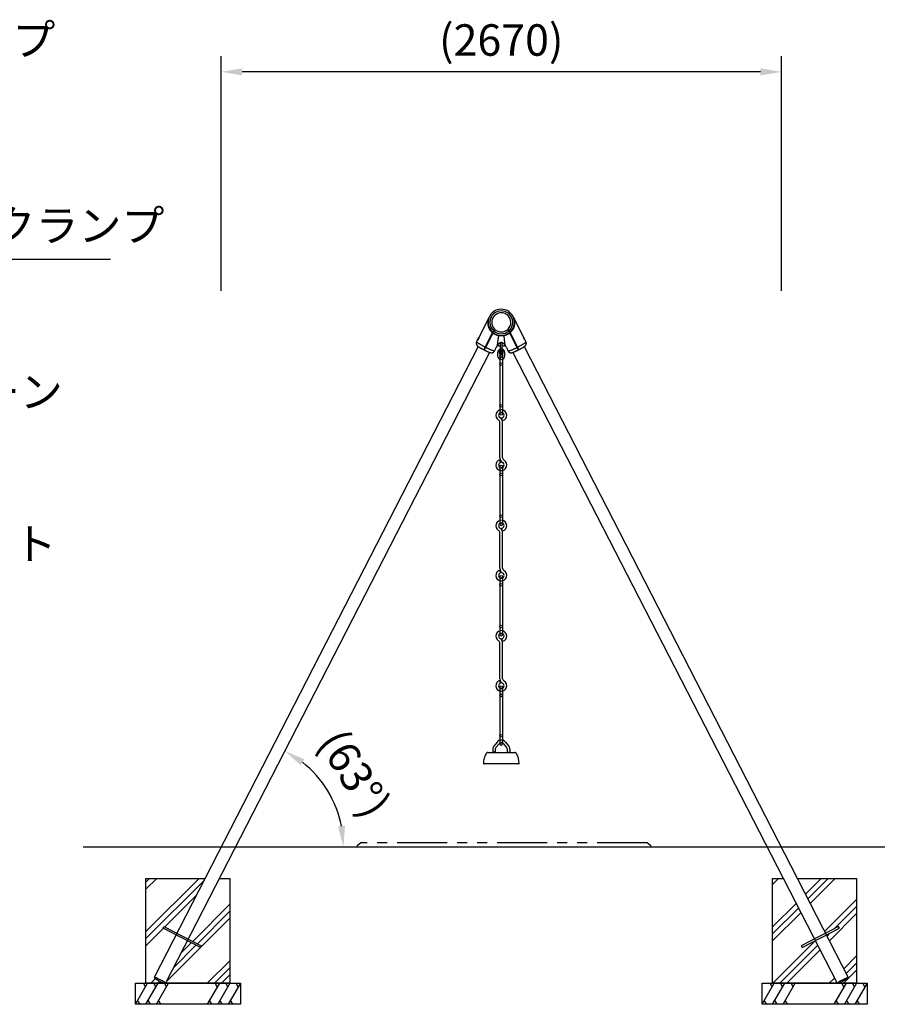
# Model space of a CAD drawing. Extents: x 0 to 21000, y 0 to 14850.
# Drawn here: x 8089 to 12175, y 3274 to 7967 of the extents above; entities that cross this region are included whole.
import ezdxf

# ---------------------------------------------------------------- set-up
doc = ezdxf.new("R2010")
doc.units = 0
doc.header["$LTSCALE"] = 15
doc.linetypes.add('PHANTOM2', pattern=[31.75, 15.875, -3.175, 3.175, -3.175, 3.175, -3.175])
doc.layers.get('0').update_dxf_attribs({"linetype": 'CONTINUOUS'})
doc.layers.get('DEFPOINTS').update_dxf_attribs({"linetype": 'CONTINUOUS'})
for name, color, linetype in [('P001', 131, 'CONTINUOUS'), ('P003', 231, 'CONTINUOUS'), ('P004', 41, 'CONTINUOUS'), ('P005', 91, 'CONTINUOUS'), ('P006', 141, 'CONTINUOUS'), ('P019', 71, 'CONTINUOUS'), ('P901', 135, 'CONTINUOUS'), ('P903', 225, 'CONTINUOUS'), ('P919', 75, 'CONTINUOUS'), ('P920', 125, 'CONTINUOUS'), ('P_2DIM', 6, 'CONTINUOUS'), ('P_7THICK', 7, 'CONTINUOUS'), ('SLD-0', 7, 'CONTINUOUS')]:
    doc.layers.add(name, color=color, linetype=linetype)
doc.styles.add('BIGFONT', font='simplex.shx', dxfattribs={"bigfont": 'bigfont.shx'})
doc.dimstyles.new('DIMBIGFONT$0', dxfattribs={"dimtxt": 3, "dimasz": 2, "dimexe": 1.5, "dimexo": 3, "dimgap": 0.75, "dimtad": 1, "dimdec": 1, "dimdsep": 46, "dimtxsty": 'BIGFONT', "dimsah": 1, "dimcen": 0, "dimclrt": 230, "dimadec": 1, "dimazin": 2, "dimtfac": 0.6, "dimtdec": 1, "dimtofl": 0, "dimtmove": 2, "dimatfit": 3, "dimfxl": 1, "dimtvp": 1, "dimtolj": 1, "dimarcsym": 0})
doc.dimstyles.new('DIMBIGFONT$2', dxfattribs={"dimtxt": 3, "dimasz": 2, "dimexe": 1.5, "dimexo": 3, "dimgap": 0.75, "dimtad": 1, "dimdec": 1, "dimdsep": 46, "dimtxsty": 'BIGFONT', "dimsah": 1, "dimcen": 0, "dimclrt": 230, "dimadec": 1, "dimazin": 2, "dimtfac": 0.6, "dimtdec": 1, "dimtofl": 0, "dimtmove": 0, "dimatfit": 3, "dimfxl": 1, "dimtvp": 1, "dimtolj": 1, "dimarcsym": 0})
doc.dimstyles.new('DIMBIGFONT$7', dxfattribs={"dimtxt": 3, "dimasz": 2, "dimexe": 1.5, "dimexo": 3, "dimgap": 0.75, "dimtad": 1, "dimdec": 1, "dimdsep": 46, "dimtxsty": 'BIGFONT', "dimsah": 1, "dimcen": 0, "dimclrt": 230, "dimadec": 1, "dimazin": 2, "dimtfac": 0.6, "dimtdec": 1, "dimtofl": 0, "dimtmove": 0, "dimatfit": 3, "dimfxl": 1, "dimtvp": 1, "dimtolj": 1, "dimarcsym": 0})
pattern_1 = [(45, (-888.54, 27112.06), (-134.7038, 134.7038), []), (45, (-905.38, 27128.9), (-134.7038, 134.7038), []), (45, (-922.21, 27145.74), (-134.7038, 134.7038), [])]

# ---------------------------------------------------------------- blocks, each defined once
blk = doc.blocks.new('*D19')
at = {"layer": 'DEFPOINTS', "color": 0}
for p in [(9048.3, 7718.1), (9048.3, 6524.4), (11718.3, 6524.4)]:
    blk.add_point(p, dxfattribs=at)
at = {"layer": 'P_2DIM', "color": 0, "lineweight": -2}
for p, q in [((9048.3, 6674.4), (9048.3, 7793.1)), ((11718.3, 6674.4), (11718.3, 7793.1)), ((11618.3, 7718.1), (9148.3, 7718.1))]:
    blk.add_line(p, q, dxfattribs=at)
at = {"layer": 'P_2DIM', "color": 0}
for points in [[(9148.3, 7734.8), (9148.3, 7701.5), (9048.3, 7718.1)], [(11618.3, 7701.5), (11618.3, 7734.8), (11718.3, 7718.1)]]:
    blk.add_solid(points, dxfattribs=at)
at = {"layer": 'P_2DIM', "color": 230, "insert": (10383.3, 7869.9), "char_height": 150, "attachment_point": 5, "style": 'BIGFONT'}
blk.add_mtext('\\A1;(2670)', dxfattribs=at)
blk = doc.blocks.new('*D20')
at = {"layer": 'DEFPOINTS', "color": 0}
for p in [(10327.7, 6381.3), (9597.6, 4208.2), (2398.8, 4024.4), (9117.3, 4024.4), (12564.5, 4024.4)]:
    blk.add_point(p, dxfattribs=at)
at = {"layer": 'P_2DIM', "color": 0, "lineweight": -2}
blk.add_arc((9117.3, 4024.4), 514.2, 11.1608, 51.6565, dxfattribs=at)
at = {"layer": 'P_2DIM', "color": 0}
for points in [[(9445.3, 4441.7), (9427.3, 4413.7), (9352.2, 4481.8)], [(9605.2, 4122.3), (9638.4, 4125.6), (9631.5, 4024.4)]]:
    blk.add_solid(points, dxfattribs=at)
at = {"layer": 'P_2DIM', "color": 230, "insert": (9683.9, 4374.5), "char_height": 150, "attachment_point": 5, "rotation": 301.709, "style": 'BIGFONT'}
blk.add_mtext('(\\A1;63%%d)', dxfattribs=at)
blk = doc.blocks.new('*D21')
at = {"layer": 'DEFPOINTS', "color": 0}
for p in [(6389.7, 6395.3), (6228.8, 4236.9), (822.2, 4024.4), (11028.3, 4024.4), (6690.6, 3385.5)]:
    blk.add_point(p, dxfattribs=at)
at = {"layer": 'P_2DIM', "color": 0, "lineweight": -2}
blk.add_arc((6626.7, 4024.4), 451.1, 108.4379, 167.2727, dxfattribs=at)
at = {"layer": 'P_2DIM', "color": 0}
for points in [[(6487.6, 4436.1), (6480.6, 4468.7), (6581.9, 4473.3)], [(6170.2, 4125.7), (6203.3, 4122), (6175.6, 4024.4)]]:
    blk.add_solid(points, dxfattribs=at)
at = {"layer": 'P_2DIM', "color": 230, "insert": (6185, 4434.7), "char_height": 150, "attachment_point": 5, "rotation": 47.1152, "style": 'BIGFONT'}
blk.add_mtext('(\\A1;84%%d)', dxfattribs=at)
blk = doc.blocks.new('A$C57820ADA')
at = {"layer": 'P006'}
for points in [[(35, 17.5), (35, 32.5, 1), (0, 32.5), (0, 17.5, 1)], [(25, 17.5), (25, 32.5, 1), (10, 32.5), (10, 17.5, 1)]]:
    blk.add_lwpolyline(points, format="xyb", close=True, dxfattribs=at)
blk = doc.blocks.new('A$C7FD46ABA')
at = {"layer": 'P004'}
for p, q in [((14.6, 47.3), (0.1, 30)), ((54.4, 47.3), (68.9, 30)), ((-6, 13.3), (-6, 0)), ((6, 0), (-6, 0)), ((-5, 0), (-5, -2)), ((5, 0), (5, -2)), ((6, 13.3), (6, 0)), ((23.8, 39.6), (9.3, 22.3)), ((45.2, 39.6), (59.7, 22.3)), ((63, 13.3), (63, 0)), ((63, 0), (75, 0)), ((64, 0), (64, -2)), ((74, 0), (74, -2)), ((75, 13.3), (75, 0))]:
    blk.add_line(p, q, dxfattribs=at)
for centre, radius, start, end in [((34.5, 30.6), 26, 40, 140.002), ((20, 13.3), 26, 140, 180), ((20, 13.3), 14, 140, 180), ((34.5, 30.6), 14, 40, 140.002), ((49, 13.3), 14, 0, 40), ((49, 13.3), 26, 0, 40)]:
    blk.add_arc(centre, radius, start, end, dxfattribs=at)
blk = doc.blocks.new('A$C1CA7294E')
at = {"layer": 'P003'}
for p, q in [((-64, 4), (64, 4)), ((82, -51), (-82, -51))]:
    blk.add_line(p, q, dxfattribs=at)
for centre, radius, start, end in [((5.6, -48.4), 90.6, 147.5366, 179.7504), ((-64, -4.1), 8.09, 89.887, 147.5654), ((64, -4.1), 8.09, 32.4346, 90.113), ((-5.6, -48.4), 90.6, 0.2496, 32.4634), ((-82, -48), 3, 180, 270), ((82, -48), 3, 270, 0)]:
    blk.add_arc(centre, radius, start, end, dxfattribs=at)
blk = doc.blocks.new('A$C57C344EA')
at = {"layer": 'P005'}
for p, q in [((0, 282.5), (0, 6.5)), ((13, 282.5), (13, 6.5))]:
    blk.add_line(p, q, dxfattribs=at)
for centre in [(6.5, 282.5), (6.5, 243.5), (6.5, 45.5), (6.5, 6.5)]:
    blk.add_circle(centre, 6.5, dxfattribs=at)
blk = doc.blocks.new('A$C76666598')
at = {"layer": 'P005'}
for p, q in [((6.5, -468.2), (3.2, -455.6)), ((-6.5, -646.2), (-6.5, -476.8)), ((6.5, -646.2), (6.5, -476.8)), ((-3.3, -667.4), (-6.5, -654.8)), ((6.5, -994.2), (3.2, -981.6)), ((-6.5, -1172.2), (-6.5, -1002.8)), ((6.5, -1172.2), (6.5, -1002.8)), ((-3.3, -1193.4), (-6.5, -1180.8)), ((-6.5, -1698.2), (-6.5, -1528.8)), ((6.5, -1520.2), (3.2, -1507.6)), ((6.5, -1698.2), (6.5, -1528.8)), ((-3.3, -1719.4), (-6.5, -1706.8)), ((-6.5, -1738.5), (-6.5, -2009.6)), ((6.5, -1738.5), (6.5, -2009.6))]:
    blk.add_line(p, q, dxfattribs=at)
for centre in [(0, -1738.5), (0, -1777.5), (0, -1970.6), (0, -2009.6)]:
    blk.add_circle(centre, 6.5, dxfattribs=at)
for centre, radius, start, end in [((0, -443), 26, 284.4775, 240), ((0, -443), 13, 284.4775, 240), ((-19.5, -476.8), 13, 0, 60), ((-19.5, -476.8), 26, 0, 60), ((0, -680), 26, 104.4775, 60), ((19.5, -646.2), 26, 180, 240), ((19.5, -646.2), 13, 180, 240), ((0, -680), 13, 104.4775, 60), ((0, -969), 26, 284.4775, 240), ((0, -969), 13, 284.4775, 240), ((-19.5, -1002.8), 26, 0, 60), ((-19.5, -1002.8), 13, 0, 60), ((19.5, -1172.2), 26, 180, 240), ((19.5, -1172.2), 13, 180, 240), ((0, -1206), 26, 104.4775, 60), ((0, -1206), 13, 104.4775, 60), ((0, -1495), 26, 284.4775, 240), ((0, -1495), 13, 284.4775, 240), ((-19.5, -1528.8), 13, 0, 60), ((-19.5, -1528.8), 26, 0, 60), ((0, -1732), 26, 104.4775, 60), ((0, -1732), 13, 104.4775, 60), ((19.5, -1698.2), 26, 180, 240), ((19.5, -1698.2), 13, 180, 240)]:
    blk.add_arc(centre, radius, start, end, dxfattribs=at)
at = {"layer": 'P903'}
for name, p in [('A$C7FD46ABA', (-34.5, -2047.7)), ('A$C1CA7294E', (0, -2053.7))]:
    blk.add_blockref(name, p, dxfattribs=at)
at = {"layer": 'P920', "rotation": 180}
blk.add_blockref('A$C57820ADA', (17.5, -127), dxfattribs=at)
at = {"layer": 'P920'}
for p in [(-6.5, -443), (-6.5, -969), (-6.5, -1495)]:
    blk.add_blockref('A$C57C344EA', p, dxfattribs=at)

msp = doc.modelspace()

# ---------------------------------------------------------------- hatches: boundary and pattern name
at = {"layer": 'P919'}
h = msp.add_hatch(dxfattribs=at)
h.set_pattern_fill('PLAST', color=256, scale=30, angle=45, style=0)
h.set_pattern_definition(pattern_1)
edge = h.paths.add_edge_path()
edge.add_line((8771.82, 3636.59), (8775.93, 3644.59))
edge.add_line((8775.93, 3644.59), (8837.91, 3612.74))
edge.add_line((8837.91, 3612.74), (8972.3, 3874.43))
edge.add_line((8972.3, 3874.43), (8690.34, 3874.43))
edge.add_line((8690.34, 3874.43), (8690.34, 3374.43))
edge.add_line((8690.34, 3374.43), (8698.07, 3374.43))
edge.add_line((8698.07, 3374.43), (8728.07, 3374.43))
edge.add_line((8728.07, 3374.43), (8748.07, 3374.43))
edge.add_line((8748.07, 3374.43), (8778.07, 3374.43))
edge.add_line((8778.07, 3374.43), (8780.45, 3374.43))
edge.add_ellipse((8756.63, 3388.25), major_axis=(-26.9, 13.83), ratio=0.1120951, start_angle=0, end_angle=177.06084, ccw=False)
edge.add_line((8729.73, 3402.08), (8833.8, 3604.74))
edge.add_line((8833.8, 3604.74), (8771.82, 3636.59))
h = msp.add_hatch(dxfattribs=at)
h.set_pattern_fill('PLAST', color=256, scale=30, angle=45, style=0)
h.set_pattern_definition(pattern_1)
h.paths.add_polyline_path([(8953.82, 3553.18), (8949.7, 3545.17), (8887.61, 3577.08), (8783.54, 3374.43), (8783.54, 3374.43), (9070.34, 3374.43), (9090.34, 3374.43), (9090.34, 3874.43), (9040.31, 3874.43), (8891.72, 3585.09)])
h = msp.add_hatch(dxfattribs=at)
h.set_pattern_fill('PLAST', color=256, scale=30, angle=45, style=0)
h.set_pattern_definition(pattern_1)
h.paths.add_polyline_path([(11726.36, 3874.43), (11676.34, 3874.43), (11676.34, 3374.43), (11983.14, 3374.43), (11983.14, 3374.43), (11879.06, 3577.08), (11816.97, 3545.17), (11812.85, 3553.18), (11874.95, 3585.09)])
h = msp.add_hatch(dxfattribs=at)
h.set_pattern_fill('PLAST', color=256, scale=30, angle=45, style=0)
h.set_pattern_definition(pattern_1)
edge = h.paths.add_edge_path()
edge.add_line((11928.76, 3612.74), (11990.74, 3644.59))
edge.add_line((11990.74, 3644.59), (11994.85, 3636.59))
edge.add_line((11994.85, 3636.59), (11932.87, 3604.74))
edge.add_line((11932.87, 3604.74), (12036.95, 3402.08))
edge.add_ellipse((12010.04, 3388.25), major_axis=(-26.9, -13.83), ratio=0.1120951, start_angle=2.93916, end_angle=180, ccw=False)
edge.add_line((11986.22, 3374.43), (12006.34, 3374.43))
edge.add_line((12006.34, 3374.43), (12026.34, 3374.43))
edge.add_line((12026.34, 3374.43), (12056.34, 3374.43))
edge.add_line((12056.34, 3374.43), (12076.34, 3374.43))
edge.add_line((12076.34, 3374.43), (12076.34, 3874.43))
edge.add_line((12076.34, 3874.43), (11794.37, 3874.43))
edge.add_line((11794.37, 3874.43), (11928.76, 3612.74))

# ---------------------------------------------------------------- linework, layer by layer
at = {"layer": 'P001'}
for p, q in [((10325.52, 6548.33), (10276.39, 6452.66)), ((10490.26, 6452.71), (10441.15, 6548.33)), ((10342.7, 6476.72), (10341.47, 6474.32)), ((10342.76, 6476.82), (10344.34, 6475.52)), ((10345.58, 6482.32), (10347.14, 6480.98)), ((10350.82, 6492.53), (10346.53, 6484.17)), ((10348.08, 6482.8), (10352.32, 6491.07)), ((10414.35, 6491.07), (10418.59, 6482.8)), ((10420.14, 6484.17), (10415.85, 6492.53)), ((10419.52, 6480.97), (10421.09, 6482.32)), ((10419.52, 6480.97), (10419.92, 6480.22)), ((10422.21, 6480.15), (10421.09, 6482.32)), ((10422.33, 6475.52), (10423.91, 6476.82)), ((10425.2, 6474.32), (10424.39, 6475.9)), ((10268.45, 6437.2), (10265.6, 6431.65)), ((10306.35, 6405.93), (10341.47, 6474.32)), ((10343.05, 6473.02), (10308.13, 6405.02)), ((10379.33, 6395.84), (10379.33, 6428.8)), ((10387.33, 6395.84), (10387.33, 6428.8)), ((10423.03, 6474.16), (10423.62, 6473.02)), ((10458.54, 6405.02), (10423.62, 6473.02)), ((10425.2, 6474.32), (10460.32, 6405.93)), ((10501.07, 6431.65), (10498.22, 6437.2)), ((10300.11, 6393.77), (10306.35, 6405.93)), ((10350.99, 6387.79), (10354.27, 6394.18)), ((10361.37, 6407.99), (10365.54, 6416.12)), ((10373.33, 6382.43), (10393.33, 6382.43)), ((10381.83, 6377.66), (10381.83, 6387.2)), ((10382.18, 6386.44), (10382.18, 6377.56)), ((10383.33, 6372.43), (10383.33, 6392.43)), ((10383.33, 6387.04), (10383.33, 6377.16)), ((10384.48, 6386.44), (10384.48, 6377.56)), ((10384.83, 6377.66), (10384.83, 6387.2)), ((10401.13, 6416.12), (10405.3, 6407.99)), ((10412.4, 6394.18), (10415.68, 6387.79)), ((10460.32, 6405.93), (10466.56, 6393.77)), ((10382.18, 6377.56), (10382.18, 6377.16)), ((8771.82, 3636.59), (8775.93, 3644.59)), ((8949.7, 3545.17), (8771.82, 3636.59)), ((8775.93, 3644.59), (8953.82, 3553.18)), ((11990.74, 3644.59), (11812.85, 3553.18)), ((11816.97, 3545.17), (11994.85, 3636.59)), ((11994.85, 3636.59), (11990.74, 3644.59)), ((8953.82, 3553.18), (8949.7, 3545.17)), ((11812.85, 3553.18), (11816.97, 3545.17))]:
    msp.add_line(p, q, dxfattribs=at)
at = {"layer": 'P001', "flags": 128}
for points in [[(10351.16, 6488.81), (10350.99, 6488.97), (10349.65, 6490.24)], [(10417.02, 6490.24), (10415.68, 6488.97), (10415.51, 6488.81)], [(10306.35, 6405.93), (10303.31, 6407.51), (10300.3, 6409.09), (10297.32, 6410.68), (10294.4, 6412.27), (10291.55, 6413.84), (10288.79, 6415.39), (10286.13, 6416.91), (10283.58, 6418.39), (10281.15, 6419.83), (10278.87, 6421.22), (10276.73, 6422.55), (10274.75, 6423.81), (10272.95, 6425.01), (10271.32, 6426.12), (10269.89, 6427.15), (10268.65, 6428.09), (10267.61, 6428.94), (10266.78, 6429.69), (10266.16, 6430.34), (10265.75, 6430.88), (10265.57, 6431.32), (10265.6, 6431.65)], [(10276.39, 6452.66), (10276.41, 6452.71), (10276.47, 6452.75), (10276.45, 6452.54), (10276.37, 6452.11), (10276.2, 6451.45), (10275.97, 6450.6), (10275.65, 6449.55), (10275.25, 6448.38), (10274.76, 6447.07), (10274.21, 6445.73), (10273.57, 6444.33), (10272.9, 6443.01), (10272.18, 6441.72), (10271.47, 6440.56), (10270.76, 6439.49), (10270.1, 6438.58), (10269.49, 6437.82), (10268.99, 6437.26), (10268.6, 6436.88), (10268.3, 6436.72), (10268.3, 6436.72)], [(10460.32, 6405.93), (10463.36, 6407.51), (10466.37, 6409.09), (10469.35, 6410.68), (10472.27, 6412.27), (10475.12, 6413.84), (10477.88, 6415.39), (10480.54, 6416.91), (10483.09, 6418.39), (10485.52, 6419.83), (10487.81, 6421.22), (10489.94, 6422.55), (10491.92, 6423.81), (10493.72, 6425.01), (10495.35, 6426.12), (10496.78, 6427.15), (10498.02, 6428.09), (10499.06, 6428.94), (10499.89, 6429.69), (10500.51, 6430.34), (10500.92, 6430.88), (10501.1, 6431.32), (10501.07, 6431.65)], [(10350.99, 6387.79), (10350.9, 6387.67), (10350.54, 6387.51), (10349.98, 6387.47), (10349.2, 6387.53), (10348.21, 6387.71), (10347.03, 6388), (10345.65, 6388.4), (10344.07, 6388.91), (10342.32, 6389.53), (10340.4, 6390.24), (10338.31, 6391.06), (10336.07, 6391.96), (10333.69, 6392.96), (10331.19, 6394.05), (10328.56, 6395.21), (10325.84, 6396.44), (10323.02, 6397.75), (10320.14, 6399.11), (10317.19, 6400.53), (10314.19, 6401.99), (10311.17, 6403.49), (10308.13, 6405.02)], [(10415.68, 6387.79), (10415.77, 6387.67), (10416.13, 6387.51), (10416.69, 6387.47), (10417.47, 6387.53), (10418.46, 6387.71), (10419.64, 6388), (10421.02, 6388.4), (10422.6, 6388.91), (10424.35, 6389.53), (10426.27, 6390.24), (10428.36, 6391.06), (10430.6, 6391.96), (10432.98, 6392.96), (10435.48, 6394.05), (10438.11, 6395.21), (10440.83, 6396.44), (10443.65, 6397.75), (10446.53, 6399.11), (10449.48, 6400.53), (10452.48, 6401.99), (10455.5, 6403.49), (10458.54, 6405.02)]]:
    msp.add_lwpolyline(points, dxfattribs=at)
at = {"layer": 'P001'}
msp.add_lwpolyline([(10375.08, 6382.43), (10379.21, 6375.28), (10387.46, 6375.28), (10391.58, 6382.43), (10387.46, 6389.57), (10379.21, 6389.57)], close=True, dxfattribs=at)
msp.add_lwpolyline([(10375.83, 6379.93), (10375.83, 6364.93, 1), (10390.83, 6364.93), (10390.83, 6379.93, 1)], format="xyb", close=True, dxfattribs=at)
for points in [[(10383.33, 6387.04, 0.2786513), (10382.8, 6387.92, -0.7832708), (10383.33, 6390.09)], [(10383.33, 6387.04, -0.2786513), (10383.87, 6387.92, 0.7832708), (10383.33, 6390.09)], [(10383.33, 6377.16, -0.6681786), (10380.39, 6375.94), (10378.18, 6379.06), (10379.12, 6379.72), (10381.2, 6376.75, 0.6681786), (10382.18, 6377.16)], [(10384.48, 6377.16, 0.6681786), (10385.47, 6376.75), (10386.96, 6378.9), (10387.91, 6378.24), (10386.28, 6375.94, -0.6681786), (10383.33, 6377.16)]]:
    msp.add_lwpolyline(points, format="xyb", dxfattribs=at)
msp.add_lwpolyline([(10384.48, 6377.56), (10384.48, 6377.16)], dxfattribs=at)
for radius in [7.14, 5.52, 4]:
    msp.add_circle((10383.33, 6382.43), radius, dxfattribs=at)
for centre, radius, start, end in [((10383.34, 6524.43), 62.55, 310.44525, 229.55475), ((10383.34, 6524.43), 54.55, 312.4343, 227.5657), ((10383.34, 6524.43), 45.55, 315.54561, 224.45439), ((10383.34, 6524.43), 62.55, 231.43005, 308.56995), ((10383.34, 6524.43), 54.55, 229.7324, 310.2676), ((10383.34, 6524.43), 45.55, 227.08596, 312.91404), ((10373.93, 6460.29), 2.31, 91.50569, 168.51547), ((10392.74, 6460.29), 2.31, 11.48453, 88.49431), ((10353.9, 6394.37), 0.418, 303.19954, 6.03476), ((10361, 6408.18), 0.416, 302.67595, 332.39122), ((10383.34, 6406.99), 20, 116.83073, 152.81735), ((10383.33, 6382.43), 10, 131.81031, 48.18969), ((10371.33, 6395.84), 8, 311.81031, 0), ((10383.33, 6388.94), 2.3, 310.65594, 229.34406), ((10381.18, 6386.44), 1, 0, 49.34406), ((10385.48, 6386.44), 1, 130.65594, 180), ((10395.33, 6395.84), 8, 180, 228.18969), ((10383.34, 6406.99), 20, 27.18265, 63.31824), ((10405.67, 6408.18), 0.416, 207.60878, 237.32405), ((10412.77, 6394.37), 0.418, 173.96524, 236.80046)]:
    msp.add_arc(centre, radius, start, end, dxfattribs=at)
for centre, major_axis, ratio, start_param, end_param in [((10383.34, 6555.84), (17.8, 139.72), 0.0042874, 3.1534212, 3.964399), ((10383.34, 6555.84), (-17.8, 139.72), 0.0042874, 2.3187863, 3.1297641), ((10308.03, 6409.2), (39.13, 68.19), 0.6094413, 4.8371359, 4.9318644), ((10322.21, 6436.82), (37.12, 78.79), 0.5503774, 4.5071671, 4.6018956), ((10444.46, 6436.82), (-37.12, 78.79), 0.5503774, 1.6812897, 1.7760182), ((10458.64, 6409.2), (-39.13, 68.19), 0.6094413, 1.3513209, 1.4460494)]:
    msp.add_ellipse(centre, major_axis=major_axis, ratio=ratio, start_param=start_param, end_param=end_param, dxfattribs=at)
for points, knots in [([(10341.47, 6474.32), (10340.29, 6475.39), (10337.91, 6477.52), (10335.49, 6480.19), (10333.36, 6482.77), (10331.5, 6485.23), (10329.3, 6488.58), (10327.34, 6492.05), (10325.48, 6495.89), (10323.81, 6500.07), (10322.38, 6504.6), (10321.3, 6509.18), (10320.47, 6514.43), (10320.04, 6520.3), (10320.21, 6526.74), (10320.98, 6533.1), (10322.18, 6538.62), (10323.37, 6542.61), (10324.26, 6545.15), (10324.81, 6546.59), (10325.2, 6547.56), (10325.42, 6548.1), (10325.56, 6548.41), (10325.52, 6548.34), (10325.52, 6548.33)], [0, 0, 0, 0, 0.0504676, 0.1016185, 0.1146745, 0.1578578, 0.2013699, 0.2458107, 0.2905272, 0.3455649, 0.4009912, 0.457481, 0.5142761, 0.5951817, 0.6767482, 0.7601737, 0.8441605, 0.9010398, 0.9296372, 0.9583803, 0.9706582, 0.9831489, 0.997564, 1, 1, 1, 1]), ([(10441.15, 6548.33), (10441.15, 6548.34), (10441.11, 6548.41), (10441.24, 6548.1), (10441.47, 6547.56), (10441.85, 6546.61), (10442.4, 6545.17), (10443.29, 6542.63), (10444.47, 6538.7), (10445.66, 6533.29), (10446.44, 6527.02), (10446.64, 6520.51), (10446.22, 6514.56), (10445.39, 6509.3), (10444.33, 6504.77), (10442.91, 6500.19), (10441.23, 6495.97), (10439.38, 6492.15), (10437.45, 6488.72), (10435.24, 6485.33), (10432.52, 6481.73), (10429.23, 6477.97), (10426.55, 6475.54), (10425.2, 6474.32)], [0, 0, 0, 0, 0.0024361, 0.0168515, 0.0290832, 0.0416211, 0.0698572, 0.0983362, 0.1558439, 0.236908, 0.3184773, 0.4017663, 0.4857355, 0.5408932, 0.5963205, 0.652708, 0.7094893, 0.7527605, 0.7962739, 0.8406394, 0.8853458, 0.9422051, 1, 1, 1, 1]), ([(10346.53, 6484.17), (10346.35, 6483.81), (10346.17, 6483.47), (10345.83, 6482.8), (10345.66, 6482.47), (10345.34, 6481.85), (10345.19, 6481.55), (10344.9, 6481), (10344.77, 6480.75), (10344.53, 6480.27), (10344.41, 6480.05), (10344.2, 6479.63), (10344.1, 6479.43), (10343.82, 6478.89), (10343.66, 6478.58), (10343.39, 6478.05), (10343.27, 6477.83), (10343.08, 6477.45), (10343, 6477.3), (10342.82, 6476.94), (10342.76, 6476.82), (10342.76, 6476.82)], [0, 0, 0, 0, 0.0625, 0.0625, 0.125, 0.125, 0.1875, 0.1875, 0.25, 0.25, 0.3125, 0.3125, 0.375, 0.375, 0.5, 0.5, 0.625, 0.625, 0.75, 0.75, 1, 1, 1, 1]), ([(10343.05, 6473.02), (10343.14, 6473.19), (10343.22, 6473.35), (10343.39, 6473.67), (10343.47, 6473.83), (10343.63, 6474.14), (10343.7, 6474.28), (10343.84, 6474.55), (10343.9, 6474.68), (10344.02, 6474.91), (10344.07, 6475.01), (10344.17, 6475.19), (10344.21, 6475.27), (10344.27, 6475.39), (10344.3, 6475.44), (10344.33, 6475.51), (10344.34, 6475.52), (10344.34, 6475.52)], [0, 0, 0, 0, 0.125, 0.125, 0.25, 0.25, 0.375, 0.375, 0.5, 0.5, 0.625, 0.625, 0.75, 0.75, 0.875, 0.875, 1, 1, 1, 1]), ([(10344.34, 6475.52), (10344.34, 6475.52), (10344.4, 6475.64), (10344.58, 6475.99), (10344.65, 6476.14), (10344.8, 6476.41), (10344.85, 6476.52), (10344.96, 6476.74), (10345.02, 6476.86), (10345.23, 6477.26), (10345.38, 6477.56), (10345.75, 6478.28), (10345.96, 6478.69), (10346.33, 6479.4), (10346.46, 6479.66), (10346.74, 6480.2), (10346.89, 6480.49), (10347.13, 6480.95), (10347.21, 6481.11), (10347.38, 6481.44), (10347.46, 6481.6), (10347.72, 6482.1), (10347.9, 6482.45), (10348.08, 6482.8)], [0, 0, 0, 0, 0.25, 0.25, 0.375, 0.375, 0.4375, 0.4375, 0.5, 0.5, 0.625, 0.625, 0.75, 0.75, 0.8125, 0.8125, 0.875, 0.875, 0.90625, 0.90625, 0.9375, 0.9375, 1, 1, 1, 1]), ([(10418.59, 6482.8), (10418.77, 6482.45), (10418.95, 6482.11), (10419.29, 6481.44), (10419.46, 6481.11), (10419.78, 6480.5), (10419.93, 6480.2), (10420.21, 6479.65), (10420.34, 6479.4), (10420.71, 6478.69), (10420.92, 6478.28), (10421.28, 6477.56), (10421.44, 6477.26), (10421.71, 6476.73), (10421.83, 6476.51), (10422.02, 6476.14), (10422.09, 6475.99), (10422.27, 6475.64), (10422.33, 6475.52), (10422.33, 6475.52)], [0, 0, 0, 0, 0.0625, 0.0625, 0.125, 0.125, 0.1875, 0.1875, 0.25, 0.25, 0.375, 0.375, 0.5, 0.5, 0.625, 0.625, 0.75, 0.75, 1, 1, 1, 1]), ([(10423.91, 6476.82), (10423.91, 6476.82), (10423.85, 6476.94), (10423.67, 6477.3), (10423.59, 6477.45), (10423.45, 6477.73), (10423.4, 6477.83), (10423.28, 6478.06), (10423.22, 6478.18), (10423.01, 6478.58), (10422.85, 6478.89), (10422.48, 6479.62), (10422.27, 6480.03), (10421.9, 6480.75), (10421.77, 6481.01), (10421.48, 6481.56), (10421.33, 6481.85), (10421.1, 6482.31), (10421.01, 6482.47), (10420.85, 6482.8), (10420.76, 6482.96), (10420.5, 6483.46), (10420.32, 6483.81), (10420.14, 6484.17)], [0, 0, 0, 0, 0.25, 0.25, 0.375, 0.375, 0.4375, 0.4375, 0.5, 0.5, 0.625, 0.625, 0.75, 0.75, 0.8125, 0.8125, 0.875, 0.875, 0.90625, 0.90625, 0.9375, 0.9375, 1, 1, 1, 1]), ([(10422.33, 6475.52), (10422.33, 6475.52), (10422.34, 6475.51), (10422.37, 6475.44), (10422.4, 6475.39), (10422.46, 6475.27), (10422.5, 6475.19), (10422.6, 6475.01), (10422.65, 6474.91), (10422.77, 6474.68), (10422.83, 6474.55), (10422.97, 6474.28), (10423.05, 6474.14), (10423.28, 6473.68), (10423.45, 6473.35), (10423.62, 6473.02)], [0, 0, 0, 0, 0.125, 0.125, 0.25, 0.25, 0.375, 0.375, 0.5, 0.5, 0.625, 0.625, 0.75, 0.75, 1, 1, 1, 1]), ([(10425.2, 6474.32), (10425.11, 6474.49), (10425.03, 6474.65), (10424.86, 6474.98), (10424.78, 6475.13), (10424.63, 6475.44), (10424.55, 6475.58), (10424.41, 6475.85), (10424.35, 6475.98), (10424.23, 6476.21), (10424.18, 6476.31), (10424.08, 6476.49), (10424.04, 6476.57), (10423.98, 6476.7), (10423.95, 6476.74), (10423.92, 6476.81), (10423.91, 6476.82), (10423.91, 6476.82)], [0, 0, 0, 0, 0.125, 0.125, 0.25, 0.25, 0.375, 0.375, 0.5, 0.5, 0.625, 0.625, 0.75, 0.75, 0.875, 0.875, 1, 1, 1, 1]), ([(10265.6, 6431.65), (10265.49, 6431.38), (10265.07, 6430.61), (10264.58, 6429.23), (10264.15, 6427.54), (10263.93, 6425.86), (10263.89, 6424.2), (10264.02, 6422.6), (10264.31, 6421.07), (10264.73, 6419.63), (10265.25, 6418.3), (10265.86, 6417.08), (10266.52, 6415.99), (10267.22, 6415), (10267.95, 6414.11), (10268.72, 6413.26), (10269.57, 6412.42), (10270.59, 6411.51), (10271.89, 6410.44), (10273.43, 6409.3), (10275.11, 6408.12), (10276.84, 6406.97), (10278.68, 6405.79), (10280.65, 6404.57), (10282.7, 6403.34), (10284.82, 6402.09), (10287.02, 6400.83), (10289.29, 6399.55), (10291.62, 6398.26), (10294, 6396.97), (10296.42, 6395.69), (10298.46, 6394.62), (10299.7, 6393.99), (10300.11, 6393.77)], [0, 0, 0, 0, 0.0126354, 0.0391265, 0.0649616, 0.0902017, 0.1148908, 0.1390531, 0.1626912, 0.1857915, 0.2083318, 0.2303297, 0.2519445, 0.2735936, 0.2958328, 0.319598, 0.3463501, 0.3784929, 0.4209593, 0.4741729, 0.5201262, 0.5631737, 0.6084627, 0.6518957, 0.6942301, 0.735876, 0.7770631, 0.8179332, 0.8585811, 0.8990735, 0.9394607, 0.9797829, 1, 1, 1, 1]), ([(10268.3, 6436.72), (10268.29, 6436.75), (10268.27, 6436.82), (10268.42, 6437.17), (10268.72, 6437.69), (10269.15, 6438.4), (10269.69, 6439.28), (10270.33, 6440.3), (10271.03, 6441.46), (10271.76, 6442.71), (10272.5, 6444.03), (10273.2, 6445.37), (10273.86, 6446.7), (10274.45, 6447.97), (10274.98, 6449.17), (10275.42, 6450.25), (10275.79, 6451.18), (10276.08, 6451.91), (10276.24, 6452.33), (10276.29, 6452.43), (10276.29, 6452.44)], [0, 0, 0, 0, 0.05728015, 0.11623442, 0.17351139, 0.23242187, 0.29022816, 0.34967062, 0.40814879, 0.46834401, 0.52639985, 0.58619212, 0.64336834, 0.70220363, 0.75942392, 0.81825437, 0.87636006, 0.93612693, 0.99459433, 1, 1, 1, 1]), ([(10371.67, 6460.75), (10371.12, 6460.82), (10370.57, 6460.91), (10369.45, 6461.09), (10368.88, 6461.2), (10367.17, 6461.54), (10366, 6461.8), (10363.63, 6462.42), (10362.43, 6462.77), (10360.6, 6463.38), (10359.99, 6463.59), (10358.76, 6464.05), (10358.13, 6464.29), (10355.02, 6465.55), (10352.56, 6466.76), (10348.92, 6468.87), (10347.72, 6469.63), (10345.93, 6470.85), (10345.34, 6471.27), (10344.18, 6472.13), (10343.61, 6472.57), (10343.05, 6473.02)], [0, 0, 0, 0, 0.0625, 0.0625, 0.125, 0.125, 0.25, 0.25, 0.375, 0.375, 0.4375, 0.4375, 0.5, 0.5, 0.75, 0.75, 0.875, 0.875, 0.9375, 0.9375, 1, 1, 1, 1]), ([(10395, 6460.75), (10394.59, 6460.72), (10394.17, 6460.69), (10393.31, 6460.63), (10392.86, 6460.6), (10391.49, 6460.52), (10390.54, 6460.47), (10389.06, 6460.4), (10388.55, 6460.38), (10387.52, 6460.35), (10387, 6460.34), (10385.44, 6460.3), (10384.39, 6460.29), (10382.78, 6460.29), (10382.25, 6460.3), (10381.19, 6460.31), (10380.66, 6460.32), (10379.11, 6460.35), (10378.09, 6460.38), (10376.6, 6460.45), (10376.11, 6460.47), (10375.16, 6460.52), (10374.7, 6460.54), (10373.34, 6460.63), (10372.48, 6460.69), (10371.67, 6460.75)], [0, 0, 0, 0, 0.0625, 0.0625, 0.125, 0.125, 0.25, 0.25, 0.3125, 0.3125, 0.375, 0.375, 0.5, 0.5, 0.5625, 0.5625, 0.625, 0.625, 0.75, 0.75, 0.8125, 0.8125, 0.875, 0.875, 1, 1, 1, 1]), ([(10374.31, 6424.83), (10375.13, 6425.25), (10375.9, 6425.8), (10377.4, 6427.1), (10378.12, 6427.85), (10378.84, 6428.67)], [0, 0, 0, 0, 0.5, 0.5, 1, 1, 1, 1]), ([(10378.84, 6428.67), (10380.31, 6429.06), (10381.81, 6429.25), (10383.7, 6429.25), (10384.08, 6429.24), (10384.83, 6429.19), (10385.22, 6429.16), (10386.35, 6429.01), (10387.1, 6428.87), (10387.84, 6428.67)], [0, 0, 0, 0, 0.5, 0.5, 0.625, 0.625, 0.75, 0.75, 1, 1, 1, 1]), ([(10387.84, 6428.67), (10388.55, 6427.85), (10389.27, 6427.1), (10390.77, 6425.8), (10391.54, 6425.25), (10392.32, 6424.86)], [0, 0, 0, 0, 0.5, 0.5, 1, 1, 1, 1]), ([(10423.62, 6473.02), (10422.49, 6472.11), (10421.31, 6471.25), (10418.93, 6469.62), (10417.73, 6468.86), (10414.1, 6466.75), (10411.64, 6465.55), (10408.53, 6464.28), (10407.9, 6464.04), (10406.67, 6463.59), (10406.06, 6463.38), (10404.23, 6462.77), (10403.03, 6462.42), (10400.67, 6461.8), (10399.5, 6461.54), (10397.79, 6461.2), (10397.22, 6461.09), (10396.1, 6460.91), (10395.55, 6460.82), (10395, 6460.75)], [0, 0, 0, 0, 0.125, 0.125, 0.25, 0.25, 0.5, 0.5, 0.5625, 0.5625, 0.625, 0.625, 0.75, 0.75, 0.875, 0.875, 0.9375, 0.9375, 1, 1, 1, 1]), ([(10466.56, 6393.77), (10466.99, 6394), (10468.24, 6394.64), (10470.3, 6395.72), (10472.72, 6397), (10475.09, 6398.29), (10477.41, 6399.57), (10479.66, 6400.83), (10481.84, 6402.08), (10483.93, 6403.31), (10485.93, 6404.51), (10487.83, 6405.69), (10489.64, 6406.84), (10491.36, 6407.98), (10493.02, 6409.14), (10494.7, 6410.38), (10496.14, 6411.55), (10497.35, 6412.65), (10498.24, 6413.56), (10499.04, 6414.48), (10499.81, 6415.49), (10500.53, 6416.6), (10501.21, 6417.84), (10501.8, 6419.22), (10502.28, 6420.72), (10502.61, 6422.31), (10502.78, 6423.96), (10502.76, 6425.65), (10502.56, 6427.34), (10502.15, 6429.05), (10501.65, 6430.5), (10501.2, 6431.34), (10501.07, 6431.65)], [0, 0, 0, 0, 0.0211862, 0.061471, 0.1017851, 0.142153, 0.1826104, 0.2232002, 0.2639767, 0.3050126, 0.3464101, 0.388321, 0.4309847, 0.4748089, 0.520563, 0.5699491, 0.6278635, 0.6621108, 0.6893241, 0.7140418, 0.7374268, 0.7605166, 0.7837355, 0.8074988, 0.8318384, 0.8566056, 0.8816442, 0.9068444, 0.932136, 0.9574815, 0.9854267, 1, 1, 1, 1]), ([(10490.26, 6452.71), (10490.21, 6452.74), (10490.18, 6452.77), (10490.21, 6452.58), (10490.29, 6452.15), (10490.45, 6451.48), (10490.69, 6450.62), (10491.01, 6449.58), (10491.41, 6448.39), (10491.89, 6447.09), (10492.45, 6445.72), (10493.08, 6444.35), (10493.77, 6442.99), (10494.48, 6441.71), (10495.21, 6440.53), (10495.92, 6439.47), (10496.59, 6438.55), (10497.19, 6437.8), (10497.7, 6437.23), (10498.16, 6436.78), (10498.29, 6436.74), (10498.37, 6436.72)], [0, 0, 0, 0, 0.0127224, 0.0668596, 0.1188296, 0.1722895, 0.2246107, 0.2784047, 0.3315044, 0.3861397, 0.4392543, 0.4939559, 0.5462622, 0.6001092, 0.6520545, 0.705472, 0.7580548, 0.8121239, 0.8653557, 0.9201482, 1, 1, 1, 1]), ([(10498.37, 6436.72), (10498.4, 6436.73), (10498.39, 6436.79), (10498.34, 6436.94), (10498.32, 6437), (10498.25, 6437.15), (10498.21, 6437.23), (10498.06, 6437.51), (10497.93, 6437.73), (10497.61, 6438.25), (10497.43, 6438.55), (10497.02, 6439.21), (10496.8, 6439.57), (10496.43, 6440.15), (10496.31, 6440.36), (10496.05, 6440.78), (10495.92, 6440.99), (10495.53, 6441.65), (10495.26, 6442.1), (10494.85, 6442.82), (10494.71, 6443.07), (10494.44, 6443.55), (10494.17, 6444.05), (10493.9, 6444.54), (10493.64, 6445.05), (10493.51, 6445.3), (10493.13, 6446.06), (10492.88, 6446.55), (10492.54, 6447.28), (10492.43, 6447.52), (10492.21, 6447.99), (10492.11, 6448.23), (10491.81, 6448.91), (10491.62, 6449.34), (10491.37, 6449.94), (10491.29, 6450.14), (10491.14, 6450.51), (10491.07, 6450.69), (10490.87, 6451.19), (10490.76, 6451.49), (10490.61, 6451.87), (10490.56, 6451.99), (10490.48, 6452.2), (10490.44, 6452.29), (10490.34, 6452.53), (10490.29, 6452.65), (10490.26, 6452.71)], [0, 0, 0, 0, 0.0625, 0.0625, 0.09375, 0.09375, 0.125, 0.125, 0.1875, 0.1875, 0.25, 0.25, 0.3125, 0.3125, 0.34375, 0.34375, 0.375, 0.375, 0.4375, 0.4375, 0.46875, 0.46875, 0.5, 0.53125, 0.53125, 0.5625, 0.5625, 0.625, 0.625, 0.65625, 0.65625, 0.6875, 0.6875, 0.75, 0.75, 0.78125, 0.78125, 0.8125, 0.8125, 0.875, 0.875, 0.90625, 0.90625, 0.9375, 0.9375, 1, 1, 1, 1]), ([(10308.13, 6405.02), (10307.8, 6404.37), (10307.13, 6403.06), (10306.11, 6401.09), (10305.12, 6399.16), (10304.19, 6397.34), (10303.39, 6395.79), (10302.74, 6394.52), (10302.26, 6393.58), (10301.99, 6393.06), (10301.88, 6392.85), (10301.9, 6392.88), (10301.89, 6392.87)], [0, 0, 0, 0, 0.0999385, 0.199877, 0.313517, 0.4271574, 0.5408276, 0.6544983, 0.7682573, 0.882017, 0.970944, 1, 1, 1, 1]), ([(10301.89, 6392.87), (10301.96, 6392.83), (10302.86, 6392.37), (10304.58, 6391.51), (10307.02, 6390.31), (10309.44, 6389.14), (10311.82, 6388.01), (10314.14, 6386.93), (10316.41, 6385.91), (10318.6, 6384.94), (10320.72, 6384.04), (10322.77, 6383.19), (10324.74, 6382.41), (10326.66, 6381.7), (10328.57, 6381.03), (10330.45, 6380.45), (10332.12, 6380.02), (10333.57, 6379.72), (10334.79, 6379.54), (10336.01, 6379.43), (10337.28, 6379.41), (10338.61, 6379.48), (10340.02, 6379.67), (10341.49, 6380.01), (10342.99, 6380.51), (10344.47, 6381.19), (10345.9, 6382.04), (10347.25, 6383.05), (10348.5, 6384.22), (10349.63, 6385.56), (10350.47, 6386.77), (10350.86, 6387.57), (10350.99, 6387.79)], [0, 0, 0, 0, 0.0038042, 0.0453038, 0.0868409, 0.1284434, 0.1701501, 0.2120078, 0.2540772, 0.2964404, 0.3392149, 0.3825779, 0.4268146, 0.4724233, 0.5203824, 0.572994, 0.6235908, 0.655336, 0.6830865, 0.7083177, 0.7323209, 0.756104, 0.7800703, 0.804621, 0.8297522, 0.8553034, 0.8811181, 0.9070893, 0.933148, 0.9592596, 0.9879571, 1, 1, 1, 1]), ([(10308.19, 6405.13), (10308.22, 6405.2), (10308.39, 6405.53), (10308.79, 6406.3), (10309.35, 6407.4), (10309.99, 6408.63), (10310.66, 6409.94), (10311.26, 6411.11), (10311.63, 6411.84), (10311.77, 6412.11)], [0, 0, 0, 0, 0.0457422, 0.2161648, 0.3863357, 0.5565058, 0.7264616, 0.8964171, 1, 1, 1, 1]), ([(10365.26, 6415.57), (10365.8, 6415.28), (10367.23, 6414.53), (10369.68, 6413.46), (10372.71, 6412.41), (10375.63, 6411.69), (10377.54, 6411.36), (10378.34, 6411.26)], [0.67982831, 0.67982831, 0.67982831, 0.67982831, 0.71097785, 0.76185042, 0.81618738, 0.87399004, 0.91487253, 0.91487253, 0.91487253, 0.91487253]), ([(10388.34, 6411.26), (10388.79, 6411.32), (10390.2, 6411.54), (10392.89, 6412.11), (10396.2, 6413.14), (10399.14, 6414.38), (10400.8, 6415.24), (10401.41, 6415.57)], [0.08513676, 0.08513676, 0.08513676, 0.08513676, 0.10855247, 0.15772885, 0.2251019, 0.28483556, 0.32017423, 0.32017423, 0.32017423, 0.32017423]), ([(10415.68, 6387.79), (10415.86, 6387.49), (10416.28, 6386.65), (10417.16, 6385.41), (10418.29, 6384.09), (10419.54, 6382.95), (10420.87, 6381.97), (10422.26, 6381.16), (10423.67, 6380.52), (10425.08, 6380.04), (10426.47, 6379.71), (10427.8, 6379.5), (10429.07, 6379.42), (10430.27, 6379.42), (10431.42, 6379.49), (10432.55, 6379.63), (10433.74, 6379.84), (10435.11, 6380.15), (10436.75, 6380.61), (10438.58, 6381.19), (10440.5, 6381.87), (10442.44, 6382.61), (10444.47, 6383.42), (10446.62, 6384.32), (10448.82, 6385.27), (10451.07, 6386.27), (10453.38, 6387.33), (10455.75, 6388.43), (10458.15, 6389.58), (10460.59, 6390.77), (10462.8, 6391.86), (10464.2, 6392.57), (10464.78, 6392.87)], [0, 0, 0, 0, 0.0159039, 0.043117, 0.0696619, 0.0955993, 0.1209731, 0.1458053, 0.1700969, 0.1938321, 0.2169891, 0.2395955, 0.2618382, 0.2841801, 0.307198, 0.3319196, 0.3599183, 0.3938328, 0.4392315, 0.492536, 0.5395526, 0.583713, 0.6301684, 0.6747999, 0.7183421, 0.7611977, 0.8035941, 0.8456727, 0.8875284, 0.9292283, 0.9708233, 1, 1, 1, 1]), ([(10464.78, 6392.87), (10464.77, 6392.89), (10464.79, 6392.86), (10464.63, 6393.15), (10464.29, 6393.82), (10463.75, 6394.88), (10463.05, 6396.23), (10462.2, 6397.89), (10461.24, 6399.76), (10460.17, 6401.84), (10459.26, 6403.62), (10458.7, 6404.7), (10458.54, 6405.02)], [0, 0, 0, 0, 0.0395391, 0.1520012, 0.2677354, 0.3800101, 0.4955497, 0.6076671, 0.7230421, 0.835052, 0.9503135, 1, 1, 1, 1])]:
    msp.add_open_spline(points, degree=3, knots=knots, dxfattribs=at)
at = {"layer": 'P003'}
for p, q in [((10273.9, 6408.97), (8729.73, 3402.08)), ((10492.77, 6408.97), (12036.95, 3402.08)), ((10327.72, 6381.33), (8783.54, 3374.43)), ((10438.95, 6381.33), (11983.14, 3374.43))]:
    msp.add_line(p, q, dxfattribs=at)
at = {"layer": 'P003', "extrusion": (0, 0, -1)}
msp.add_ellipse((8756.63, 3388.25), major_axis=(-26.9, 13.83), ratio=0.1120951, dxfattribs=at)
at = {"layer": 'P003'}
msp.add_ellipse((12010.04, 3388.25), major_axis=(26.9, 13.83), ratio=0.1120951, dxfattribs=at)
at = {"layer": 'P019'}
for points in [[(9040.31, 3874.43), (9090.34, 3874.43), (9090.34, 3374.43), (8690.34, 3374.43), (8690.34, 3874.43), (8972.3, 3874.43)], [(11794.37, 3874.43), (12076.34, 3874.43), (12076.34, 3374.43), (11676.34, 3374.43), (11676.34, 3874.43), (11726.36, 3874.43)]]:
    msp.add_lwpolyline(points, dxfattribs=at)
for points in [[(8640.34, 3374.43), (9140.34, 3374.43), (9140.34, 3274.43), (8640.34, 3274.43)], [(11626.34, 3374.43), (12126.34, 3374.43), (12126.34, 3274.43), (11626.34, 3274.43)]]:
    msp.add_lwpolyline(points, close=True, dxfattribs=at)
at = {"layer": 'P901', "linetype": 'PHANTOM2'}
msp.add_lwpolyline([(9696.1, 4024.43), (11096.1, 4024.43), (11096.1, 4029.43), (11078.1, 4044.43), (9714.1, 4044.43), (9696.1, 4029.43)], close=True, dxfattribs=at)
at = {"layer": 'P919'}
for p, q in [((8640.34, 3274.43), (8698.07, 3374.43)), ((8688.07, 3357.11), (8678.07, 3374.43)), ((8690.34, 3274.43), (8748.07, 3374.43)), ((8738.07, 3357.11), (8728.07, 3374.43)), ((8740.34, 3274.43), (8798.07, 3374.43)), ((8788.07, 3357.11), (8778.07, 3374.43)), ((9040.34, 3374.43), (8982.6, 3274.43)), ((9030.34, 3357.11), (9020.34, 3374.43)), ((9090.34, 3374.43), (9032.6, 3274.43)), ((9080.34, 3357.11), (9070.34, 3374.43)), ((9140.34, 3374.43), (9082.6, 3274.43)), ((9130.34, 3357.11), (9120.34, 3374.43)), ((11626.34, 3274.43), (11684.07, 3374.43)), ((11674.07, 3357.11), (11664.07, 3374.43)), ((11676.34, 3274.43), (11734.07, 3374.43)), ((11724.07, 3357.11), (11714.07, 3374.43)), ((11726.34, 3274.43), (11784.07, 3374.43)), ((11774.07, 3357.11), (11764.07, 3374.43)), ((12026.34, 3374.43), (11968.6, 3274.43)), ((12016.34, 3357.11), (12006.34, 3374.43)), ((12076.34, 3374.43), (12018.6, 3274.43)), ((12066.34, 3357.11), (12056.34, 3374.43)), ((12126.34, 3374.43), (12068.6, 3274.43)), ((12116.34, 3357.11), (12106.34, 3374.43)), ((8650.34, 3291.75), (8660.34, 3274.43)), ((8700.34, 3291.75), (8710.34, 3274.43)), ((8750.34, 3291.75), (8760.34, 3274.43)), ((8992.6, 3291.75), (9002.6, 3274.43)), ((9042.6, 3291.75), (9052.6, 3274.43)), ((9092.6, 3291.75), (9102.6, 3274.43)), ((11636.34, 3291.75), (11646.34, 3274.43)), ((11686.34, 3291.75), (11696.34, 3274.43)), ((11736.34, 3291.75), (11746.34, 3274.43)), ((11978.6, 3291.75), (11988.6, 3274.43)), ((12028.6, 3291.75), (12038.6, 3274.43)), ((12078.6, 3291.75), (12088.6, 3274.43))]:
    msp.add_line(p, q, dxfattribs=at)
at = {"layer": 'P_7THICK'}
msp.add_line((8390.34, 4024.43), (12376.34, 4024.43), dxfattribs=at)
at = {"layer": 'SLD-0'}
msp.add_point((10465.4, 6395.93), dxfattribs=at)

# ---------------------------------------------------------------- block references
msp.add_blockref('A$C76666598', (10383.34, 6524.43))

# ---------------------------------------------------------------- texts
at = {"layer": 'P_2DIM', "color": 230, "char_height": 150, "attachment_point": 7, "style": 'BIGFONT'}
for s, insert in [('吊りクランプ', (7030.6, 7749.81)), ('コーナークランプ', (7140.8, 6863.67)), ('ロックチェーン', (6861.45, 6071.73)), ('バンパーシート', (6831.7, 5346.36))]:
    msp.add_mtext(s, dxfattribs=dict(at, insert=insert))

# ---------------------------------------------------------------- dimensions: what is measured, and where the dimension line sits
at = {"layer": 'P_2DIM'}
dim = msp.add_linear_dim(base=(9048.34, 7718.14), p1=(11718.34, 6524.43), p2=(9048.34, 6524.43), text='(<>)', dimstyle='DIMBIGFONT$0', override={"dimscale": 50, "dimrnd": 5}, dxfattribs=at)
dim.commit()
dim.dimension.update_dxf_attribs({"geometry": '*D19', "text_midpoint": (10383.34, 7869.92)})
for base, line1, line2, picture, middle in [((6228.8, 4236.88), ((822.19, 4024.43), (11028.33, 4024.43)), ((6389.65, 6395.34), (6690.63, 3385.54)), '*D21', (6296.21, 4331.42)), ((9597.56, 4208.18), ((2398.81, 4024.43), (12564.53, 4024.43)), ((10327.72, 6381.33), (9117.34, 4024.43)), '*D20', (9554.77, 4294.68))]:
    dim = msp.add_angular_dim_2l(base=base, line1=line1, line2=line2, text='(<>)', dimstyle='DIMBIGFONT$2', override={"dimscale": 50, "dimadec": 0}, dxfattribs=at)
    dim.commit()
    dim.dimension.update_dxf_attribs({"geometry": picture, "text_midpoint": middle, "dimtype": 162})

# ---------------------------------------------------------------- leaders
at = {"layer": 'P_2DIM', "annotation_type": 0, "has_hookline": 1, "hookline_direction": 0, "text_width": 1380}
msp.add_leader([(6442.71, 6555.88), (7101.3, 6826.17), (7103.3, 6826.17)], dimstyle='DIMBIGFONT$7', override={"dimscale": 50}, dxfattribs=at)

doc.saveas('drawing.dxf')
